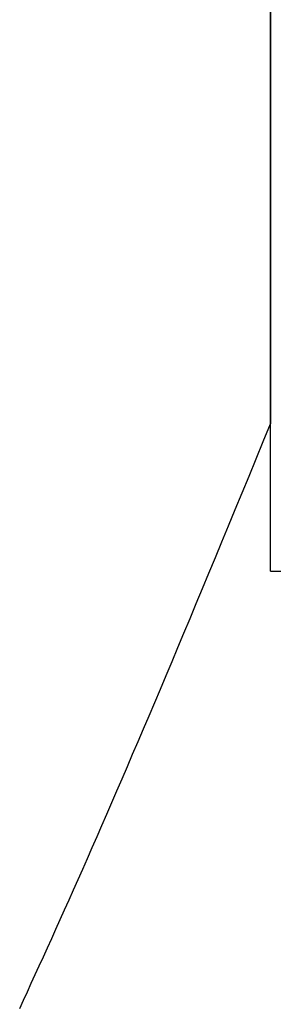
# Model space of a CAD drawing. Extents: x 0 to 138, y -1 to 81.
# Drawn here: x 46 to 46, y 41 to 41 of the extents above; entities that cross this region are included whole.
import ezdxf

# ---------------------------------------------------------------- set-up
doc = ezdxf.new("R2010")
doc.units = 0
doc.header["$MEASUREMENT"] = 0
doc.layers.get('0').update_dxf_attribs({"linetype": 'CONTINUOUS'})
doc.layers.add('OBJECT DETAIL', color=254, linetype='CONTINUOUS', lineweight=25)

# ---------------------------------------------------------------- blocks, each defined once
blk = doc.blocks.new('GLSTOP')
for p, q in [((-0.406419, 0.131317), (-0.406633, 0.131218)), ((-0.406419, 0.131317), (-0.406633, 0.131218)), ((-0.40621, 0.131414), (-0.406419, 0.131317)), ((-0.40621, 0.131414), (-0.406419, 0.131317)), ((-0.40707, 0.131017), (-0.407294, 0.130914)), ((-0.40707, 0.131017), (-0.407294, 0.130914)), ((-0.406849, 0.131118), (-0.40707, 0.131017)), ((-0.406849, 0.131118), (-0.40707, 0.131017)), ((-0.406633, 0.131218), (-0.406849, 0.131118)), ((-0.406633, 0.131218), (-0.406849, 0.131118)), ((-0.407522, 0.13081), (-0.407754, 0.130704)), ((-0.407522, 0.13081), (-0.407754, 0.130704)), ((-0.407294, 0.130914), (-0.407522, 0.13081)), ((-0.407294, 0.130914), (-0.407522, 0.13081)), ((-0.40823, 0.130489), (-0.408475, 0.130379)), ((-0.40823, 0.130489), (-0.408475, 0.130379)), ((-0.40799, 0.130597), (-0.40823, 0.130489)), ((-0.40799, 0.130597), (-0.40823, 0.130489)), ((-0.407754, 0.130704), (-0.40799, 0.130597)), ((-0.407754, 0.130704), (-0.40799, 0.130597)), ((-0.408723, 0.130267), (-0.408976, 0.130154)), ((-0.408723, 0.130267), (-0.408976, 0.130154)), ((-0.408475, 0.130379), (-0.408723, 0.130267)), ((-0.408475, 0.130379), (-0.408723, 0.130267)), ((-0.409233, 0.13004), (-0.409495, 0.129924)), ((-0.409233, 0.13004), (-0.409495, 0.129924)), ((-0.408976, 0.130154), (-0.409233, 0.13004)), ((-0.408976, 0.130154), (-0.409233, 0.13004)), ((-0.409761, 0.129806), (-0.410032, 0.129686)), ((-0.409761, 0.129806), (-0.410032, 0.129686)), ((-0.409495, 0.129924), (-0.409761, 0.129806)), ((-0.409495, 0.129924), (-0.409761, 0.129806)), ((-0.410308, 0.129565), (-0.410588, 0.129442)), ((-0.410308, 0.129565), (-0.410588, 0.129442)), ((-0.410032, 0.129686), (-0.410308, 0.129565)), ((-0.410032, 0.129686), (-0.410308, 0.129565)), ((-0.410873, 0.129318), (-0.411163, 0.129191)), ((-0.410873, 0.129318), (-0.411163, 0.129191)), ((-0.410588, 0.129442), (-0.410873, 0.129318)), ((-0.410588, 0.129442), (-0.410873, 0.129318)), ((-0.411458, 0.129063), (-0.411758, 0.128933)), ((-0.411458, 0.129063), (-0.411758, 0.128933)), ((-0.411163, 0.129191), (-0.411458, 0.129063)), ((-0.411163, 0.129191), (-0.411458, 0.129063)), ((-0.412063, 0.128802), (-0.412373, 0.128668)), ((-0.412063, 0.128802), (-0.412373, 0.128668)), ((-0.411758, 0.128933), (-0.412063, 0.128802)), ((-0.411758, 0.128933), (-0.412063, 0.128802)), ((-0.412688, 0.128533), (-0.413009, 0.128395)), ((-0.412688, 0.128533), (-0.413009, 0.128395)), ((-0.412373, 0.128668), (-0.412688, 0.128533)), ((-0.412373, 0.128668), (-0.412688, 0.128533)), ((-0.413336, 0.128256), (-0.413667, 0.128114)), ((-0.413336, 0.128256), (-0.413667, 0.128114)), ((-0.413009, 0.128395), (-0.413336, 0.128256)), ((-0.413009, 0.128395), (-0.413336, 0.128256)), ((-0.413667, 0.128114), (-0.414004, 0.127971)), ((-0.413667, 0.128114), (-0.414004, 0.127971)), ((-0.414347, 0.127826), (-0.414696, 0.127679)), ((-0.414347, 0.127826), (-0.414696, 0.127679)), ((-0.414004, 0.127971), (-0.414347, 0.127826)), ((-0.414004, 0.127971), (-0.414347, 0.127826)), ((-0.41505, 0.127529), (-0.41541, 0.127378)), ((-0.41505, 0.127529), (-0.41541, 0.127378)), ((-0.414696, 0.127679), (-0.41505, 0.127529)), ((-0.414696, 0.127679), (-0.41505, 0.127529)), ((-0.41541, 0.127378), (-0.415776, 0.127224)), ((-0.41541, 0.127378), (-0.415776, 0.127224)), ((-0.416148, 0.127068), (-0.416526, 0.12691)), ((-0.416148, 0.127068), (-0.416526, 0.12691)), ((-0.415776, 0.127224), (-0.416148, 0.127068)), ((-0.415776, 0.127224), (-0.416148, 0.127068)), ((-0.416911, 0.12675), (-0.417301, 0.126588)), ((-0.416911, 0.12675), (-0.417301, 0.126588)), ((-0.416526, 0.12691), (-0.416911, 0.12675)), ((-0.416526, 0.12691), (-0.416911, 0.12675)), ((-0.417301, 0.126588), (-0.417698, 0.126423)), ((-0.417301, 0.126588), (-0.417698, 0.126423)), ((-0.418101, 0.126256), (-0.41851, 0.126087)), ((-0.418101, 0.126256), (-0.41851, 0.126087)), ((-0.417698, 0.126423), (-0.418101, 0.126256)), ((-0.417698, 0.126423), (-0.418101, 0.126256)), ((-0.41851, 0.126087), (-0.418926, 0.125916)), ((-0.41851, 0.126087), (-0.418926, 0.125916)), ((-0.419349, 0.125742), (-0.419778, 0.125566)), ((-0.419349, 0.125742), (-0.419778, 0.125566)), ((-0.418926, 0.125916), (-0.419349, 0.125742)), ((-0.418926, 0.125916), (-0.419349, 0.125742)), ((-0.419778, 0.125566), (-0.420214, 0.125387)), ((-0.419778, 0.125566), (-0.420214, 0.125387)), ((-0.420214, 0.125387), (-0.420656, 0.125206)), ((-0.420214, 0.125387), (-0.420656, 0.125206)), ((-0.421106, 0.125022), (-0.770528, 0.125022)), ((-0.770528, 0.125022), (-0.421106, 0.125022)), ((-0.420656, 0.125206), (-0.421106, 0.125022)), ((-0.420656, 0.125206), (-0.421106, 0.125022)), ((-0.417355, 0.125022), (-0.421106, 0.125022)), ((-0.417355, 0.125022), (-0.417355, -0.125128))]:
    blk.add_line(p, q)

msp = doc.modelspace()

# ---------------------------------------------------------------- block references
at = {"layer": 'OBJECT DETAIL', "xscale": -1, "rotation": 90}
msp.add_blockref('GLSTOP', (45.711339, 40.398321), dxfattribs=at)

doc.saveas('drawing.dxf')
